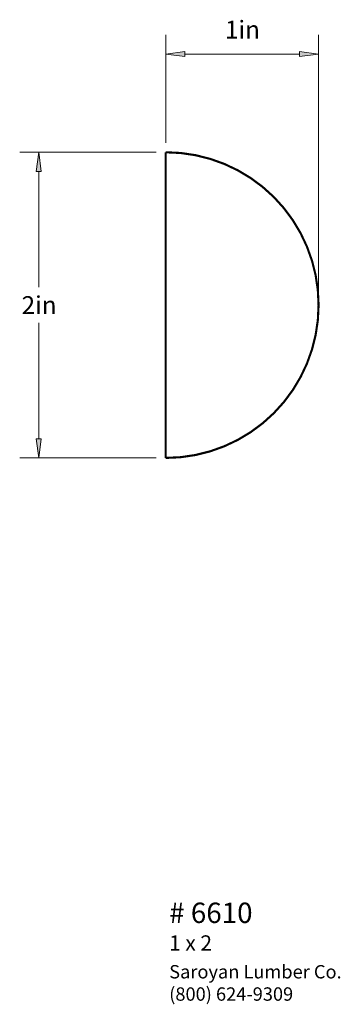
# Paper-space layout 'Paper 1' of a CAD drawing. Extents: x 3.86 to 5.96, y 1.75 to 8.19.
import ezdxf
from ezdxf.enums import TextEntityAlignment as Align

# ---------------------------------------------------------------- set-up
doc = ezdxf.new("R2010")
doc.units = 0
doc.header["$MEASUREMENT"] = 0
doc.layers.get('0').update_dxf_attribs({"lineweight": 0})
doc.styles.add('_TCW_TXTSTY_1', font='TIMES.TTF')
doc.styles.add('_TCW_TXTSTY_2', font='TIMES.TTF', dxfattribs={"width": 1.22})
doc.dimstyles.get("Standard").update_dxf_attribs({"dimtxt": 0.116667, "dimasz": 0.125, "dimexe": 0.125, "dimexo": 0.0625, "dimgap": 0.0625, "dimtad": 1, "dimtih": 1, "dimtoh": 1, "dimdec": 4, "dimrnd": 0.0001, "dimzin": 0, "dimdsep": 46, "dimlunit": 5, "dimtxsty": '_TCW_TXTSTY_1', "dimcen": 0.09, "dimclrd": 7, "dimclre": 7, "dimclrt": 7, "dimadec": 4, "dimazin": 0, "dimtfac": 1, "dimtdec": 4, "dimtix": 1, "dimtmove": 0, "dimatfit": 3, "dimfxl": 1, "dimtolj": 1, "dimtzin": 0, "dimarcsym": 0})

# ---------------------------------------------------------------- blocks, each defined once
blk = doc.blocks.new('*D0')
at = {"linetype": 'Continuous'}
for points in [[(3.9837, 7.3213), (3.9675, 7.1963), (4, 7.1963)], [(3.9837, 5.3213), (4, 5.4463), (3.9675, 5.4463)]]:
    blk.add_hatch(color=7, dxfattribs=at).paths.add_polyline_path(points)
at = {"color": 7, "linetype": 'Continuous', "lineweight": 0}
for p, q in [((4.752, 7.3213), (3.8587, 7.3213)), ((4.752, 5.3213), (3.8587, 5.3213))]:
    blk.add_line(p, q, dxfattribs=at)
at = {"color": 7, "linetype": 'Continuous'}
for points in [[(3.9837, 7.3213), (3.9675, 7.1963), (4, 7.1963), (3.9837, 7.3213)], [(3.9837, 7.1963), (3.9837, 7.1963), (3.9837, 7.1963), (3.9837, 6.438)], [(3.9837, 5.4463), (3.9837, 5.4463), (3.9837, 5.4463), (3.9837, 6.2046)], [(3.9837, 5.3213), (4, 5.4463), (3.9675, 5.4463), (3.9837, 5.3213)]]:
    blk.add_lwpolyline(points, dxfattribs=at)
at = {"color": 7, "linetype": 'Continuous', "style": '_TCW_TXTSTY_1'}
blk.add_text('2', height=0.1167, dxfattribs=at).set_placement((3.9154, 6.3213), align=Align.MIDDLE_CENTER)
blk.add_text('in', height=0.11667, dxfattribs=at).set_placement((3.9593, 6.3796), align=Align.TOP_LEFT)
blk = doc.blocks.new('*D1')
at = {"linetype": 'Continuous'}
for points in [[(4.8145, 7.964), (4.9395, 7.9477), (4.9395, 7.9802)], [(5.8145, 7.964), (5.6895, 7.9802), (5.6895, 7.9477)]]:
    blk.add_hatch(color=7, dxfattribs=at).paths.add_polyline_path(points)
at = {"color": 7, "linetype": 'Continuous', "lineweight": 0}
for p, q in [((4.8145, 7.3838), (4.8145, 8.089)), ((5.8145, 6.3838), (5.8145, 8.089))]:
    blk.add_line(p, q, dxfattribs=at)
at = {"color": 7, "linetype": 'Continuous'}
for points in [[(4.8145, 7.964), (4.9395, 7.9477), (4.9395, 7.9802), (4.8145, 7.964)], [(4.9395, 7.964), (4.9395, 7.964), (4.9395, 7.964), (5.3145, 7.964)], [(5.6895, 7.964), (5.6895, 7.964), (5.6895, 7.964), (5.3145, 7.964)], [(5.8145, 7.964), (5.6895, 7.9802), (5.6895, 7.9477), (5.8145, 7.964)]]:
    blk.add_lwpolyline(points, dxfattribs=at)
at = {"color": 7, "linetype": 'Continuous', "style": '_TCW_TXTSTY_1'}
blk.add_text('1', height=0.1167, dxfattribs=at).set_placement((5.2462, 8.1237), align=Align.MIDDLE_CENTER)
blk.add_text('in', height=0.11667, dxfattribs=at).set_placement((5.2901, 8.182), align=Align.TOP_LEFT)

psp = doc.layouts.new('Paper 1')

# ---------------------------------------------------------------- linework, layer by layer
at = {"color": 30, "linetype": 'Continuous', "const_width": 0.014}
psp.add_lwpolyline([(4.814508, 7.321304, -1), (4.814508, 5.321304)], format="xyb", close=True, dxfattribs=at)

# ---------------------------------------------------------------- texts
at = {"color": 7, "linetype": 'Continuous', "style": '_TCW_TXTSTY_1'}
for s, height, p in [('# 6610', 0.133333, (4.83699, 2.411678)), ('1 x 2', 0.1, (4.836698, 2.197591))]:
    psp.add_text(s, height=height, dxfattribs=at).set_placement(p, align=Align.TOP_LEFT)
at = {"color": 7, "linetype": 'Continuous', "insert": (4.83699, 2.003024), "char_height": 0.0875, "width": 1.350353, "attachment_point": 1, "style": '_TCW_TXTSTY_2'}
psp.add_mtext('{Saroyan Lumber Co.\\P(800) 624-9309}', dxfattribs=at)

# ---------------------------------------------------------------- dimensions: what is measured, and where the dimension line sits
at = {"color": 7, "linetype": 'Continuous'}
dim = psp.add_linear_dim(base=(5.814508, 7.963989), p1=(4.814508, 7.321304), p2=(5.814508, 6.321304), dimstyle='STANDARD', override={"dimpost": '<>in'}, dxfattribs=at)
dim.commit()
dim.dimension.update_dxf_attribs({"geometry": '*D1', "text_midpoint": (5.314508, 8.123711)})
dim = psp.add_linear_dim(base=(3.983721, 5.321304), p1=(4.814508, 7.321304), p2=(4.814508, 5.321304), angle=90, dimstyle='STANDARD', override={"dimpost": '<>in'}, dxfattribs=at)
dim.commit()
dim.dimension.update_dxf_attribs({"geometry": '*D0', "text_midpoint": (3.983721, 6.321304)})

doc.saveas('drawing.dxf')
